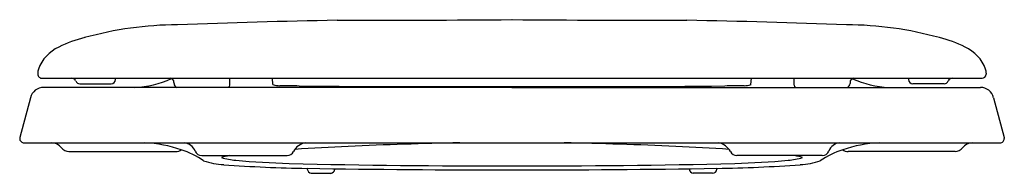
# Model space of a CAD drawing. Units: inches. Extents: x 378.3 to 392.5, y 36.9 to 39.1.
import ezdxf

# ---------------------------------------------------------------- set-up
doc = ezdxf.new("R2010")
doc.units = ezdxf.units.IN
doc.header["$LTSCALE"] = 0.64311
doc.header["$MEASUREMENT"] = 0
doc.layers.get('0').update_dxf_attribs({"color": 255, "linetype": 'CONTINUOUS'})
doc.layers.get('Defpoints').update_dxf_attribs({"linetype": 'CONTINUOUS'})
doc.styles.get("Standard").update_dxf_attribs({"font": 'txt', "width": 0.8})

msp = doc.modelspace()

# ---------------------------------------------------------------- linework, layer by layer
for p, q in [((378.564, 38.323), (378.564, 38.31)), ((392.224, 38.323), (392.224, 38.31)), ((378.627, 38.248), (392.163, 38.248)), ((379.171, 38.168), (379.62, 38.168)), ((380.526, 38.19), (380.526, 38.174)), ((381.329, 38.15), (381.332, 38.248)), ((381.952, 38.158), (381.946, 38.248)), ((388.836, 38.158), (388.842, 38.248)), ((389.459, 38.15), (389.456, 38.248)), ((390.262, 38.19), (390.262, 38.174)), ((391.617, 38.168), (391.169, 38.168)), ((385.394, 38.117), (378.649, 38.117)), ((385.394, 38.117), (392.14, 38.117)), ((378.458, 37.968), (378.304, 37.393)), ((392.33, 37.968), (392.484, 37.393)), ((378.304, 37.393), (378.304, 37.378)), ((378.354, 37.319), (392.424, 37.319)), ((392.484, 37.393), (392.484, 37.378)), ((379.013, 37.193), (380.553, 37.193)), ((391.775, 37.193), (390.235, 37.193)), ((380.925, 37.133), (382.157, 37.133)), ((389.863, 37.133), (388.631, 37.133)), ((382.444, 36.95), (382.444, 36.938)), ((382.504, 36.878), (382.784, 36.878)), ((382.844, 36.938), (382.844, 36.944)), ((387.944, 36.938), (387.944, 36.944)), ((388.284, 36.878), (388.004, 36.878)), ((388.344, 36.95), (388.344, 36.938))]:
    msp.add_line(p, q)
for centre, radius, start, end in [((380.614, 33.845), 5.176, 90.4279, 105.3991), ((386.716, -139.715), 178.842, 91.23031, 91.96757), ((382.982, 359.777), 320.692, 269.98102, 270.43093), ((387.806, 359.74), 320.655, 269.56904, 270.019), ((384.072, -139.715), 178.842, 88.03243, 88.76969), ((390.174, 33.845), 5.176, 74.6009, 89.5721), ((379.603, 37.283), 1.594, 103.1514, 117.4709), ((391.186, 37.283), 1.594, 62.5291, 76.8486), ((379.108, 38.178), 0.573, 114.9153, 159.1152), ((391.68, 38.178), 0.573, 20.8848, 65.0847), ((378.764, 38.321), 0.2, 162.4051, 179.681), ((378.626, 38.31), 0.062, 180, 270.4638), ((392.162, 38.31), 0.062, 270.4662, 360), ((392.024, 38.321), 0.2, 0.3488, 17.5944), ((379.054, 38.188), 0.0601, 21.1152, 88.5722), ((379.171, 38.233), 0.065, 201.1032, 270.0611), ((379.62, 38.233), 0.065, 270, 358), ((379.346, 38.251), 0.339, 356.4921, 359.411), ((379.895, 39.56), 1.445, 272.5658, 294.3247), ((380.468, 38.19), 0.058, 0.0253, 87.9896), ((380.588, 38.174), 0.0613, 179.8049, 250.1773), ((381.267, 38.152), 0.062, 324.7166, 357.811), ((382.06, 38.502), 0.361, 252.5308, 268.6804), ((388.728, 38.502), 0.361, 271.3196, 287.4692), ((389.54, 38.161), 0.0816, 188.0666, 213.3496), ((390.202, 38.174), 0.0601, 287.6728, 0.5621), ((390.32, 38.19), 0.058, 92.0104, 179.9747), ((390.897, 39.57), 1.456, 245.7164, 266.9864), ((391.421, 38.25), 0.318, 180.4436, 183.5564), ((391.169, 38.233), 0.065, 182, 270), ((391.617, 38.233), 0.065, 269.9389, 338.8968), ((391.734, 38.188), 0.0601, 91.4278, 158.8848), ((378.652, 37.917), 0.2, 90.8598, 164.9935), ((366.943, -900.129), 938.392, 89.060438, 89.077443), ((384.41, 257.83), 219.702, 269.4575, 270.25654), ((386.378, 257.83), 219.702, 269.74346, 270.5425), ((403.845, -900.129), 938.392, 90.922557, 90.939562), ((392.137, 37.917), 0.2, 15.0065, 89.1402), ((378.365, 37.379), 0.0609, 180.6239, 259.4174), ((378.761, 37.139), 0.18, 36.9148, 87.4135), ((379.987, 35.297), 2.026, 71.4569, 86.5729), ((380.651, 37.125), 0.195, 21.6245, 83.0987), ((382.46, 37.084), 0.238, 99.7965, 152.9825), ((386.073, -30.109), 67.443, 91.21429, 92.58023), ((384.715, -30.109), 67.443, 87.41977, 88.78571), ((388.327, 37.083), 0.239, 27.084, 79.6811), ((390.138, 37.125), 0.196, 97.3476, 158.3347), ((390.801, 35.297), 2.026, 93.4299, 108.5427), ((392.027, 37.139), 0.179, 90.937, 143.1365), ((392.425, 37.378), 0.0592, 269.3183, 0.0537), ((379.014, 37.329), 0.136, 216.8543, 269.7234), ((380.551, 37.334), 0.142, 270.9136, 304.4163), ((380.197, 35.924), 1.364, 56.3185, 71.4453), ((380.927, 37.235), 0.102, 201.6245, 268.9739), ((382.156, 37.233), 0.1, 270.5526, 336.2984), ((384.782, -1.058), 38.363, 92.6076, 93.7605), ((386.006, -1.058), 38.363, 86.2396, 87.3924), ((388.632, 37.233), 0.1, 203.7016, 269.4474), ((390.591, 35.924), 1.364, 108.5547, 123.6815), ((389.861, 37.235), 0.102, 271.0261, 338.3755), ((390.237, 37.334), 0.142, 235.5837, 269.0865), ((391.774, 37.329), 0.136, 270.2766, 323.1457), ((381.303, 38.081), 1.08, 251.1163, 266.761), ((381.47, 36.295), 0.851, 100.1243, 107.8102), ((381.532, 38.248), 1.188, 254.2602, 264.3818), ((382.456, 48.161), 11.143, 264.6439, 268.611), ((384.892, 144.574), 107.588, 268.55828, 270.26717), ((385.896, 144.574), 107.588, 269.73283, 271.44172), ((388.333, 48.161), 11.143, 271.389, 275.3561), ((389.256, 38.248), 1.188, 275.6182, 285.7398), ((389.318, 36.295), 0.851, 72.1898, 79.8757), ((389.485, 38.081), 1.08, 273.239, 288.8837), ((382.691, 56.305), 19.357, 265.7066, 269.269), ((385.007, 181.638), 144.71, 268.98525, 270.15331), ((382.523, 36.957), 0.0815, 193.6184, 256.3816), ((382.776, 36.945), 0.068, 276.4172, 353.5818), ((385.781, 181.638), 144.71, 269.84669, 271.01475), ((388.015, 36.949), 0.0719, 188.8374, 261.1636), ((388.281, 36.941), 0.0632, 272.869, 357.131), ((388.097, 56.305), 19.357, 270.731, 274.2934)]:
    msp.add_arc(centre, radius, start, end)

# ---------------------------------------------------------------- texts
at = {"layer": 'Defpoints'}
for tag, p, s in [('TRADENAME', (385.39, 37.121), 'BANCROFT'), ('MODELNUMBER', (385.39, 37.122), 'K-4685-CP'), ('PRODUCT', (385.39, 37.119), 'TOILET SEAT'), ('MATERIAL', (385.39, 37.117), 'PLASTIC')]:
    msp.add_attdef(tag, p, s, height=0.001, dxfattribs=at)

doc.saveas('drawing.dxf')
